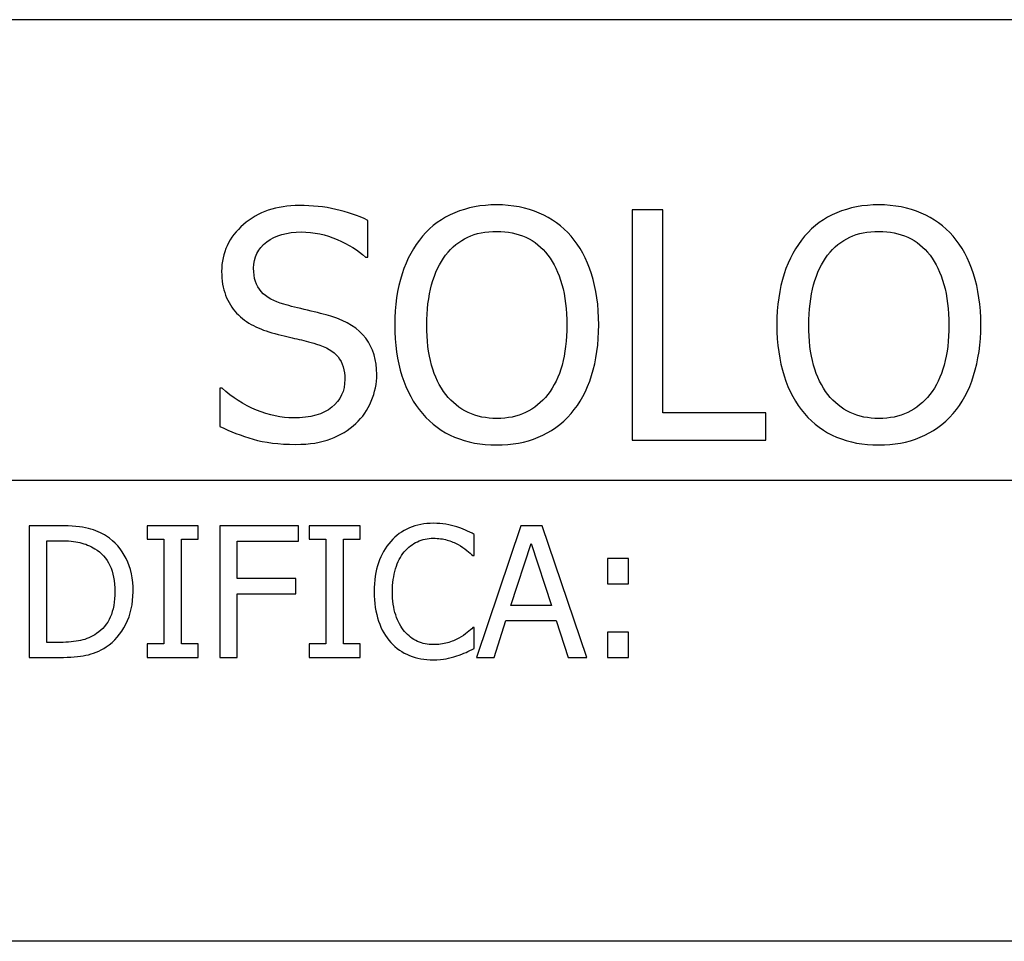
# Model space of a CAD drawing. Extents: x -10 to 10, y -14.4 to 14.3.
# Drawn here: x 6.3 to 7.7, y -11.7 to -10.3 of the extents above; entities that cross this region are included whole.
import ezdxf

# ---------------------------------------------------------------- set-up
doc = ezdxf.new("R2010")
doc.units = 0
doc.layers.add('LAYER_1', color=7, linetype='CONTINUOUS')

msp = doc.modelspace()

# ---------------------------------------------------------------- linework, layer by layer
at = {"layer": 'LAYER_1'}
for points in [[(9.49419, -10.34306), (9.49419, -10.34306), (-9.49568, -10.34306), (-9.49568, -10.34306)], [(9.49419, -11.04269), (9.49419, -11.04269), (4.99662, -11.04269), (4.99662, -11.04269)], [(9.49419, -11.74233), (9.49419, -11.74233), (-4.99807, -11.74233), (-4.99807, -11.74233)]]:
    msp.add_open_spline(points, degree=3, dxfattribs=at)
for points, knots in [([(6.671, -10.98782), (6.64556, -10.98782), (6.62398, -10.98517), (6.60625, -10.97996), (6.60625, -10.97996), (6.58844, -10.97466), (6.57167, -10.96824), (6.55602, -10.96054), (6.55602, -10.96054), (6.55602, -10.96054), (6.55602, -10.90229), (6.55602, -10.90229), (6.55602, -10.90229), (6.55602, -10.90229), (6.55931, -10.90229), (6.55931, -10.90229), (6.55931, -10.90229), (6.57464, -10.91673), (6.59205, -10.92788), (6.61146, -10.93575), (6.61146, -10.93575), (6.63088, -10.94369), (6.64966, -10.94762), (6.66763, -10.94762), (6.66763, -10.94762), (6.69338, -10.94762), (6.7128, -10.94225), (6.72596, -10.93149), (6.72596, -10.93149), (6.73912, -10.92082), (6.74569, -10.90662), (6.74569, -10.88913), (6.74569, -10.88913), (6.74569, -10.87517), (6.74224, -10.86378), (6.73534, -10.85503), (6.73534, -10.85503), (6.72844, -10.84629), (6.71753, -10.83979), (6.70245, -10.83554), (6.70245, -10.83554), (6.69162, -10.83241), (6.68175, -10.82976), (6.67284, -10.82775), (6.67284, -10.82775), (6.66394, -10.82575), (6.6527, -10.82302), (6.63922, -10.81957), (6.63922, -10.81957), (6.62719, -10.81644), (6.61636, -10.81243), (6.60681, -10.80753), (6.60681, -10.80753), (6.59726, -10.80272), (6.58876, -10.79638), (6.58138, -10.78852), (6.58138, -10.78852), (6.57416, -10.78082), (6.56862, -10.77175), (6.56461, -10.7614), (6.56461, -10.7614), (6.5606, -10.75097), (6.55859, -10.73893), (6.55859, -10.72529), (6.55859, -10.72529), (6.55859, -10.69689), (6.56966, -10.67314), (6.59173, -10.65397), (6.59173, -10.65397), (6.61387, -10.63479), (6.64203, -10.62516), (6.67637, -10.62516), (6.67637, -10.62516), (6.69595, -10.62516), (6.71448, -10.62709), (6.73197, -10.63102), (6.73197, -10.63102), (6.74947, -10.63495), (6.76559, -10.64049), (6.78052, -10.64771), (6.78052, -10.64771), (6.78052, -10.64771), (6.78052, -10.70347), (6.78052, -10.70347), (6.78052, -10.70347), (6.78052, -10.70347), (6.77699, -10.70347), (6.77699, -10.70347), (6.77699, -10.70347), (6.76583, -10.69328), (6.75163, -10.68438), (6.73422, -10.67675), (6.73422, -10.67675), (6.71681, -10.66913), (6.6986, -10.66536), (6.67942, -10.66536), (6.67942, -10.66536), (6.65784, -10.66536), (6.64035, -10.67042), (6.62703, -10.68052), (6.62703, -10.68052), (6.61371, -10.69063), (6.60705, -10.70387), (6.60705, -10.72032), (6.60705, -10.72032), (6.60705, -10.73524), (6.61098, -10.74704), (6.61877, -10.75586), (6.61877, -10.75586), (6.62663, -10.76461), (6.63802, -10.77103), (6.65286, -10.77512), (6.65286, -10.77512), (6.66273, -10.77777), (6.67477, -10.78082), (6.68905, -10.78419), (6.68905, -10.78419), (6.70333, -10.78756), (6.71513, -10.7906), (6.72459, -10.79341), (6.72459, -10.79341), (6.74874, -10.80079), (6.76631, -10.81195), (6.77747, -10.82679), (6.77747, -10.82679), (6.78862, -10.84171), (6.79416, -10.86001), (6.79416, -10.88183), (6.79416, -10.88183), (6.79416, -10.89547), (6.79135, -10.90895), (6.78581, -10.92227), (6.78581, -10.92227), (6.78027, -10.93559), (6.77241, -10.94682), (6.76238, -10.95613), (6.76238, -10.95613), (6.75115, -10.96624), (6.73839, -10.9741), (6.72419, -10.97955), (6.72419, -10.97955), (6.71007, -10.98509), (6.69226, -10.98782), (6.671, -10.98782)], [0, 0, 0, 0, 0.027027, 0.027027, 0.027027, 0.027027, 0.0540541, 0.0540541, 0.0540541, 0.0540541, 0.0810811, 0.0810811, 0.0810811, 0.0810811, 0.1081081, 0.1081081, 0.1081081, 0.1081081, 0.1351351, 0.1351351, 0.1351351, 0.1351351, 0.1621622, 0.1621622, 0.1621622, 0.1621622, 0.1891892, 0.1891892, 0.1891892, 0.1891892, 0.2162162, 0.2162162, 0.2162162, 0.2162162, 0.2432432, 0.2432432, 0.2432432, 0.2432432, 0.2702703, 0.2702703, 0.2702703, 0.2702703, 0.2972973, 0.2972973, 0.2972973, 0.2972973, 0.3243243, 0.3243243, 0.3243243, 0.3243243, 0.3513514, 0.3513514, 0.3513514, 0.3513514, 0.3783784, 0.3783784, 0.3783784, 0.3783784, 0.4054054, 0.4054054, 0.4054054, 0.4054054, 0.4324324, 0.4324324, 0.4324324, 0.4324324, 0.4594595, 0.4594595, 0.4594595, 0.4594595, 0.4864865, 0.4864865, 0.4864865, 0.4864865, 0.5135135, 0.5135135, 0.5135135, 0.5135135, 0.5405405, 0.5405405, 0.5405405, 0.5405405, 0.5675676, 0.5675676, 0.5675676, 0.5675676, 0.5945946, 0.5945946, 0.5945946, 0.5945946, 0.6216216, 0.6216216, 0.6216216, 0.6216216, 0.6486486, 0.6486486, 0.6486486, 0.6486486, 0.6756757, 0.6756757, 0.6756757, 0.6756757, 0.7027027, 0.7027027, 0.7027027, 0.7027027, 0.7297297, 0.7297297, 0.7297297, 0.7297297, 0.7567568, 0.7567568, 0.7567568, 0.7567568, 0.7837838, 0.7837838, 0.7837838, 0.7837838, 0.8108108, 0.8108108, 0.8108108, 0.8108108, 0.8378378, 0.8378378, 0.8378378, 0.8378378, 0.8648649, 0.8648649, 0.8648649, 0.8648649, 0.8918919, 0.8918919, 0.8918919, 0.8918919, 0.9189189, 0.9189189, 0.9189189, 0.9189189, 0.9459459, 0.9459459, 0.9459459, 0.9459459, 1, 1, 1, 1]), ([(7.08917, -10.6717), (7.10249, -10.68702), (7.11276, -10.70612), (7.12014, -10.72883), (7.12014, -10.72883), (7.12752, -10.75153), (7.13122, -10.77745), (7.13122, -10.80657), (7.13122, -10.80657), (7.13122, -10.83497), (7.1276, -10.86057), (7.12038, -10.88343), (7.12038, -10.88343), (7.11316, -10.90638), (7.10273, -10.92556), (7.08917, -10.94104), (7.08917, -10.94104), (7.07489, -10.95733), (7.0582, -10.96936), (7.03919, -10.97715), (7.03919, -10.97715), (7.02017, -10.98493), (6.99915, -10.98878), (6.97628, -10.98878), (6.97628, -10.98878), (6.95262, -10.98878), (6.93127, -10.98477), (6.91234, -10.97683), (6.91234, -10.97683), (6.8934, -10.9688), (6.87712, -10.95693), (6.86348, -10.94104), (6.86348, -10.94104), (6.85, -10.92556), (6.83965, -10.90646), (6.83243, -10.88368), (6.83243, -10.88368), (6.82521, -10.86097), (6.8216, -10.83529), (6.8216, -10.80657), (6.8216, -10.80657), (6.8216, -10.77713), (6.82521, -10.75129), (6.83251, -10.72907), (6.83251, -10.72907), (6.83981, -10.70676), (6.85024, -10.68767), (6.86372, -10.6717), (6.86372, -10.6717), (6.87712, -10.65613), (6.8934, -10.64434), (6.9125, -10.63632), (6.9125, -10.63632), (6.93151, -10.62821), (6.95278, -10.6242), (6.97628, -10.6242), (6.97628, -10.6242), (7.00011, -10.6242), (7.02162, -10.62837), (7.04071, -10.63664), (7.04071, -10.63664), (7.05981, -10.64498), (7.07593, -10.65662), (7.08917, -10.6717)], [0, 0, 0, 0, 0.0588235, 0.0588235, 0.0588235, 0.0588235, 0.1176471, 0.1176471, 0.1176471, 0.1176471, 0.1764706, 0.1764706, 0.1764706, 0.1764706, 0.2352941, 0.2352941, 0.2352941, 0.2352941, 0.2941176, 0.2941176, 0.2941176, 0.2941176, 0.3529412, 0.3529412, 0.3529412, 0.3529412, 0.4117647, 0.4117647, 0.4117647, 0.4117647, 0.4705882, 0.4705882, 0.4705882, 0.4705882, 0.5294118, 0.5294118, 0.5294118, 0.5294118, 0.5882353, 0.5882353, 0.5882353, 0.5882353, 0.6470588, 0.6470588, 0.6470588, 0.6470588, 0.7058824, 0.7058824, 0.7058824, 0.7058824, 0.7647059, 0.7647059, 0.7647059, 0.7647059, 0.8235294, 0.8235294, 0.8235294, 0.8235294, 0.8823529, 0.8823529, 0.8823529, 0.8823529, 1, 1, 1, 1]), ([(7.66926, -10.6717), (7.68258, -10.68702), (7.69285, -10.70612), (7.70023, -10.72883), (7.70023, -10.72883), (7.70761, -10.75153), (7.71131, -10.77745), (7.71131, -10.80657), (7.71131, -10.80657), (7.71131, -10.83497), (7.70769, -10.86057), (7.70047, -10.88343), (7.70047, -10.88343), (7.69325, -10.90638), (7.68282, -10.92556), (7.66926, -10.94104), (7.66926, -10.94104), (7.65498, -10.95733), (7.63829, -10.96936), (7.61928, -10.97715), (7.61928, -10.97715), (7.60026, -10.98493), (7.57924, -10.98878), (7.55637, -10.98878), (7.55637, -10.98878), (7.53271, -10.98878), (7.51136, -10.98477), (7.49243, -10.97683), (7.49243, -10.97683), (7.47349, -10.9688), (7.45721, -10.95693), (7.44357, -10.94104), (7.44357, -10.94104), (7.43009, -10.92556), (7.41974, -10.90646), (7.41252, -10.88368), (7.41252, -10.88368), (7.4053, -10.86097), (7.40169, -10.83529), (7.40169, -10.80657), (7.40169, -10.80657), (7.40169, -10.77713), (7.4053, -10.75129), (7.4126, -10.72907), (7.4126, -10.72907), (7.4199, -10.70676), (7.43033, -10.68767), (7.44381, -10.6717), (7.44381, -10.6717), (7.45721, -10.65613), (7.47349, -10.64434), (7.49259, -10.63632), (7.49259, -10.63632), (7.5116, -10.62821), (7.53287, -10.6242), (7.55637, -10.6242), (7.55637, -10.6242), (7.5802, -10.6242), (7.60171, -10.62837), (7.6208, -10.63664), (7.6208, -10.63664), (7.6399, -10.64498), (7.65602, -10.65662), (7.66926, -10.6717)], [0, 0, 0, 0, 0.0588235, 0.0588235, 0.0588235, 0.0588235, 0.1176471, 0.1176471, 0.1176471, 0.1176471, 0.1764706, 0.1764706, 0.1764706, 0.1764706, 0.2352941, 0.2352941, 0.2352941, 0.2352941, 0.2941176, 0.2941176, 0.2941176, 0.2941176, 0.3529412, 0.3529412, 0.3529412, 0.3529412, 0.4117647, 0.4117647, 0.4117647, 0.4117647, 0.4705882, 0.4705882, 0.4705882, 0.4705882, 0.5294118, 0.5294118, 0.5294118, 0.5294118, 0.5882353, 0.5882353, 0.5882353, 0.5882353, 0.6470588, 0.6470588, 0.6470588, 0.6470588, 0.7058824, 0.7058824, 0.7058824, 0.7058824, 0.7647059, 0.7647059, 0.7647059, 0.7647059, 0.8235294, 0.8235294, 0.8235294, 0.8235294, 0.8823529, 0.8823529, 0.8823529, 0.8823529, 1, 1, 1, 1]), ([(7.38499, -10.98148), (7.38499, -10.98148), (7.18216, -10.98148), (7.18216, -10.98148), (7.18216, -10.98148), (7.18216, -10.98148), (7.18216, -10.6315), (7.18216, -10.6315), (7.18216, -10.6315), (7.18216, -10.6315), (7.2287, -10.6315), (7.2287, -10.6315), (7.2287, -10.6315), (7.2287, -10.6315), (7.2287, -10.94008), (7.2287, -10.94008), (7.2287, -10.94008), (7.2287, -10.94008), (7.38499, -10.94008), (7.38499, -10.94008), (7.38499, -10.94008), (7.38499, -10.94008), (7.38499, -10.98148), (7.38499, -10.98148)], [0, 0, 0, 0, 0.1428571, 0.1428571, 0.1428571, 0.1428571, 0.2857143, 0.2857143, 0.2857143, 0.2857143, 0.4285714, 0.4285714, 0.4285714, 0.4285714, 0.5714286, 0.5714286, 0.5714286, 0.5714286, 0.7142857, 0.7142857, 0.7142857, 0.7142857, 1, 1, 1, 1]), ([(7.08275, -10.80657), (7.08275, -10.78338), (7.08027, -10.76292), (7.07521, -10.74503), (7.07521, -10.74503), (7.07024, -10.72714), (7.06318, -10.71238), (7.05411, -10.70058), (7.05411, -10.70058), (7.0448, -10.68855), (7.03365, -10.67948), (7.02057, -10.67346), (7.02057, -10.67346), (7.0075, -10.66745), (6.99281, -10.6644), (6.97653, -10.6644), (6.97653, -10.6644), (6.9596, -10.6644), (6.94483, -10.66737), (6.93224, -10.67322), (6.93224, -10.67322), (6.91964, -10.67908), (6.90841, -10.68823), (6.8987, -10.70058), (6.8987, -10.70058), (6.88947, -10.71254), (6.88241, -10.72746), (6.87744, -10.74551), (6.87744, -10.74551), (6.87254, -10.76349), (6.87006, -10.78387), (6.87006, -10.80657), (6.87006, -10.80657), (6.87006, -10.85255), (6.87968, -10.88769), (6.89894, -10.912), (6.89894, -10.912), (6.91828, -10.93639), (6.94411, -10.94858), (6.97653, -10.94858), (6.97653, -10.94858), (7.00894, -10.94858), (7.03477, -10.93639), (7.05395, -10.912), (7.05395, -10.912), (7.07313, -10.88769), (7.08275, -10.85255), (7.08275, -10.80657)], [0, 0, 0, 0, 0.0769231, 0.0769231, 0.0769231, 0.0769231, 0.1538462, 0.1538462, 0.1538462, 0.1538462, 0.2307692, 0.2307692, 0.2307692, 0.2307692, 0.3076923, 0.3076923, 0.3076923, 0.3076923, 0.3846154, 0.3846154, 0.3846154, 0.3846154, 0.4615385, 0.4615385, 0.4615385, 0.4615385, 0.5384615, 0.5384615, 0.5384615, 0.5384615, 0.6153846, 0.6153846, 0.6153846, 0.6153846, 0.6923077, 0.6923077, 0.6923077, 0.6923077, 0.7692308, 0.7692308, 0.7692308, 0.7692308, 0.8461538, 0.8461538, 0.8461538, 0.8461538, 1, 1, 1, 1]), ([(7.66284, -10.80657), (7.66284, -10.78338), (7.66036, -10.76292), (7.6553, -10.74503), (7.6553, -10.74503), (7.65033, -10.72714), (7.64327, -10.71238), (7.6342, -10.70058), (7.6342, -10.70058), (7.62489, -10.68855), (7.61374, -10.67948), (7.60066, -10.67346), (7.60066, -10.67346), (7.58759, -10.66745), (7.5729, -10.6644), (7.55662, -10.6644), (7.55662, -10.6644), (7.53969, -10.6644), (7.52492, -10.66737), (7.51233, -10.67322), (7.51233, -10.67322), (7.49973, -10.67908), (7.4885, -10.68823), (7.47879, -10.70058), (7.47879, -10.70058), (7.46956, -10.71254), (7.4625, -10.72746), (7.45753, -10.74551), (7.45753, -10.74551), (7.45263, -10.76349), (7.45015, -10.78387), (7.45015, -10.80657), (7.45015, -10.80657), (7.45015, -10.85255), (7.45977, -10.88769), (7.47903, -10.912), (7.47903, -10.912), (7.49837, -10.93639), (7.5242, -10.94858), (7.55662, -10.94858), (7.55662, -10.94858), (7.58903, -10.94858), (7.61486, -10.93639), (7.63404, -10.912), (7.63404, -10.912), (7.65322, -10.88769), (7.66284, -10.85255), (7.66284, -10.80657)], [0, 0, 0, 0, 0.0769231, 0.0769231, 0.0769231, 0.0769231, 0.1538462, 0.1538462, 0.1538462, 0.1538462, 0.2307692, 0.2307692, 0.2307692, 0.2307692, 0.3076923, 0.3076923, 0.3076923, 0.3076923, 0.3846154, 0.3846154, 0.3846154, 0.3846154, 0.4615385, 0.4615385, 0.4615385, 0.4615385, 0.5384615, 0.5384615, 0.5384615, 0.5384615, 0.6153846, 0.6153846, 0.6153846, 0.6153846, 0.6923077, 0.6923077, 0.6923077, 0.6923077, 0.7692308, 0.7692308, 0.7692308, 0.7692308, 0.8461538, 0.8461538, 0.8461538, 0.8461538, 1, 1, 1, 1]), ([(6.87985, -11.31491), (6.86679, -11.31491), (6.85477, -11.31271), (6.84382, -11.30831), (6.84382, -11.30831), (6.83281, -11.30395), (6.82337, -11.2974), (6.81539, -11.28873), (6.81539, -11.28873), (6.80742, -11.28002), (6.80123, -11.2692), (6.79687, -11.25623), (6.79687, -11.25623), (6.79247, -11.24325), (6.79027, -11.22835), (6.79027, -11.21148), (6.79027, -11.21148), (6.79027, -11.19475), (6.79238, -11.18017), (6.79664, -11.1677), (6.79664, -11.1677), (6.8009, -11.15527), (6.80709, -11.14445), (6.81525, -11.13524), (6.81525, -11.13524), (6.82323, -11.12625), (6.83268, -11.11942), (6.84359, -11.11475), (6.84359, -11.11475), (6.85455, -11.11002), (6.86674, -11.10768), (6.88027, -11.10768), (6.88027, -11.10768), (6.887, -11.10768), (6.89329, -11.10819), (6.89915, -11.10915), (6.89915, -11.10915), (6.90502, -11.11016), (6.91043, -11.1114), (6.91548, -11.11291), (6.91548, -11.11291), (6.91979, -11.11429), (6.92419, -11.11594), (6.92868, -11.11795), (6.92868, -11.11795), (6.93322, -11.11997), (6.93767, -11.12217), (6.94207, -11.1246), (6.94207, -11.1246), (6.94207, -11.1246), (6.94207, -11.1567), (6.94207, -11.1567), (6.94207, -11.1567), (6.94207, -11.1567), (6.93991, -11.1567), (6.93991, -11.1567), (6.93991, -11.1567), (6.93757, -11.15454), (6.93459, -11.15197), (6.93093, -11.1489), (6.93093, -11.1489), (6.92726, -11.14588), (6.92277, -11.14285), (6.91749, -11.13992), (6.91749, -11.13992), (6.9124, -11.13712), (6.90681, -11.13487), (6.90085, -11.13308), (6.90085, -11.13308), (6.89484, -11.1313), (6.88788, -11.13038), (6.88004, -11.13038), (6.88004, -11.13038), (6.87151, -11.13038), (6.86344, -11.13212), (6.85583, -11.13561), (6.85583, -11.13561), (6.84822, -11.13909), (6.84157, -11.14427), (6.83584, -11.15106), (6.83584, -11.15106), (6.8302, -11.15789), (6.8258, -11.16641), (6.82268, -11.17673), (6.82268, -11.17673), (6.81952, -11.187), (6.81796, -11.1986), (6.81796, -11.21148), (6.81796, -11.21148), (6.81796, -11.22519), (6.81961, -11.23697), (6.82291, -11.24688), (6.82291, -11.24688), (6.82626, -11.25678), (6.83075, -11.26512), (6.83648, -11.27195), (6.83648, -11.27195), (6.84203, -11.27856), (6.84859, -11.28355), (6.8561, -11.2869), (6.8561, -11.2869), (6.86362, -11.29025), (6.8716, -11.29194), (6.88004, -11.29194), (6.88004, -11.29194), (6.88769, -11.29194), (6.89484, -11.29103), (6.90135, -11.28915), (6.90135, -11.28915), (6.90791, -11.28727), (6.91373, -11.28488), (6.91882, -11.28199), (6.91882, -11.28199), (6.92377, -11.27924), (6.92799, -11.2764), (6.93157, -11.27347), (6.93157, -11.27347), (6.93519, -11.27058), (6.93799, -11.2681), (6.94005, -11.26604), (6.94005, -11.26604), (6.94005, -11.26604), (6.94207, -11.26604), (6.94207, -11.26604), (6.94207, -11.26604), (6.94207, -11.26604), (6.94207, -11.29772), (6.94207, -11.29772), (6.94207, -11.29772), (6.93767, -11.29978), (6.93354, -11.30175), (6.92964, -11.30363), (6.92964, -11.30363), (6.92575, -11.30551), (6.92102, -11.30735), (6.91548, -11.30914), (6.91548, -11.30914), (6.90965, -11.31101), (6.90424, -11.31244), (6.89929, -11.31344), (6.89929, -11.31344), (6.89429, -11.31441), (6.88783, -11.31491), (6.87985, -11.31491)], [0, 0, 0, 0, 0.027027, 0.027027, 0.027027, 0.027027, 0.0540541, 0.0540541, 0.0540541, 0.0540541, 0.0810811, 0.0810811, 0.0810811, 0.0810811, 0.1081081, 0.1081081, 0.1081081, 0.1081081, 0.1351351, 0.1351351, 0.1351351, 0.1351351, 0.1621622, 0.1621622, 0.1621622, 0.1621622, 0.1891892, 0.1891892, 0.1891892, 0.1891892, 0.2162162, 0.2162162, 0.2162162, 0.2162162, 0.2432432, 0.2432432, 0.2432432, 0.2432432, 0.2702703, 0.2702703, 0.2702703, 0.2702703, 0.2972973, 0.2972973, 0.2972973, 0.2972973, 0.3243243, 0.3243243, 0.3243243, 0.3243243, 0.3513514, 0.3513514, 0.3513514, 0.3513514, 0.3783784, 0.3783784, 0.3783784, 0.3783784, 0.4054054, 0.4054054, 0.4054054, 0.4054054, 0.4324324, 0.4324324, 0.4324324, 0.4324324, 0.4594595, 0.4594595, 0.4594595, 0.4594595, 0.4864865, 0.4864865, 0.4864865, 0.4864865, 0.5135135, 0.5135135, 0.5135135, 0.5135135, 0.5405405, 0.5405405, 0.5405405, 0.5405405, 0.5675676, 0.5675676, 0.5675676, 0.5675676, 0.5945946, 0.5945946, 0.5945946, 0.5945946, 0.6216216, 0.6216216, 0.6216216, 0.6216216, 0.6486486, 0.6486486, 0.6486486, 0.6486486, 0.6756757, 0.6756757, 0.6756757, 0.6756757, 0.7027027, 0.7027027, 0.7027027, 0.7027027, 0.7297297, 0.7297297, 0.7297297, 0.7297297, 0.7567568, 0.7567568, 0.7567568, 0.7567568, 0.7837838, 0.7837838, 0.7837838, 0.7837838, 0.8108108, 0.8108108, 0.8108108, 0.8108108, 0.8378378, 0.8378378, 0.8378378, 0.8378378, 0.8648649, 0.8648649, 0.8648649, 0.8648649, 0.8918919, 0.8918919, 0.8918919, 0.8918919, 0.9189189, 0.9189189, 0.9189189, 0.9189189, 0.9459459, 0.9459459, 0.9459459, 0.9459459, 1, 1, 1, 1]), ([(6.42415, -11.21148), (6.42415, -11.22977), (6.42044, -11.24623), (6.41306, -11.2609), (6.41306, -11.2609), (6.40567, -11.27562), (6.39577, -11.28708), (6.38335, -11.29529), (6.38335, -11.29529), (6.37322, -11.30166), (6.36295, -11.30593), (6.35249, -11.30808), (6.35249, -11.30808), (6.34209, -11.31024), (6.32874, -11.31129), (6.31256, -11.31129), (6.31256, -11.31129), (6.31256, -11.31129), (6.26648, -11.31129), (6.26648, -11.31129), (6.26648, -11.31129), (6.26648, -11.31129), (6.26648, -11.11131), (6.26648, -11.11131), (6.26648, -11.11131), (6.26648, -11.11131), (6.31201, -11.11131), (6.31201, -11.11131), (6.31201, -11.11131), (6.33081, -11.11131), (6.34557, -11.11273), (6.35625, -11.11552), (6.35625, -11.11552), (6.36698, -11.11837), (6.37606, -11.12222), (6.38358, -11.12717), (6.38358, -11.12717), (6.39651, -11.13565), (6.40645, -11.14698), (6.41356, -11.16105), (6.41356, -11.16105), (6.42062, -11.17517), (6.42415, -11.192), (6.42415, -11.21148)], [0, 0, 0, 0, 0.0833333, 0.0833333, 0.0833333, 0.0833333, 0.1666667, 0.1666667, 0.1666667, 0.1666667, 0.25, 0.25, 0.25, 0.25, 0.3333333, 0.3333333, 0.3333333, 0.3333333, 0.4166667, 0.4166667, 0.4166667, 0.4166667, 0.5, 0.5, 0.5, 0.5, 0.5833333, 0.5833333, 0.5833333, 0.5833333, 0.6666667, 0.6666667, 0.6666667, 0.6666667, 0.75, 0.75, 0.75, 0.75, 0.8333333, 0.8333333, 0.8333333, 0.8333333, 1, 1, 1, 1]), ([(6.5229, -11.31129), (6.5229, -11.31129), (6.44524, -11.31129), (6.44524, -11.31129), (6.44524, -11.31129), (6.44524, -11.31129), (6.44524, -11.29089), (6.44524, -11.29089), (6.44524, -11.29089), (6.44524, -11.29089), (6.47078, -11.29089), (6.47078, -11.29089), (6.47078, -11.29089), (6.47078, -11.29089), (6.47078, -11.13171), (6.47078, -11.13171), (6.47078, -11.13171), (6.47078, -11.13171), (6.44524, -11.13171), (6.44524, -11.13171), (6.44524, -11.13171), (6.44524, -11.13171), (6.44524, -11.11131), (6.44524, -11.11131), (6.44524, -11.11131), (6.44524, -11.11131), (6.5229, -11.11131), (6.5229, -11.11131), (6.5229, -11.11131), (6.5229, -11.11131), (6.5229, -11.13171), (6.5229, -11.13171), (6.5229, -11.13171), (6.5229, -11.13171), (6.49737, -11.13171), (6.49737, -11.13171), (6.49737, -11.13171), (6.49737, -11.13171), (6.49737, -11.29089), (6.49737, -11.29089), (6.49737, -11.29089), (6.49737, -11.29089), (6.5229, -11.29089), (6.5229, -11.29089), (6.5229, -11.29089), (6.5229, -11.29089), (6.5229, -11.31129), (6.5229, -11.31129)], [0, 0, 0, 0, 0.0769231, 0.0769231, 0.0769231, 0.0769231, 0.1538462, 0.1538462, 0.1538462, 0.1538462, 0.2307692, 0.2307692, 0.2307692, 0.2307692, 0.3076923, 0.3076923, 0.3076923, 0.3076923, 0.3846154, 0.3846154, 0.3846154, 0.3846154, 0.4615385, 0.4615385, 0.4615385, 0.4615385, 0.5384615, 0.5384615, 0.5384615, 0.5384615, 0.6153846, 0.6153846, 0.6153846, 0.6153846, 0.6923077, 0.6923077, 0.6923077, 0.6923077, 0.7692308, 0.7692308, 0.7692308, 0.7692308, 0.8461538, 0.8461538, 0.8461538, 0.8461538, 1, 1, 1, 1]), ([(6.67534, -11.13496), (6.67534, -11.13496), (6.58223, -11.13496), (6.58223, -11.13496), (6.58223, -11.13496), (6.58223, -11.13496), (6.58223, -11.19136), (6.58223, -11.19136), (6.58223, -11.19136), (6.58223, -11.19136), (6.67144, -11.19136), (6.67144, -11.19136), (6.67144, -11.19136), (6.67144, -11.19136), (6.67144, -11.21501), (6.67144, -11.21501), (6.67144, -11.21501), (6.67144, -11.21501), (6.58223, -11.21501), (6.58223, -11.21501), (6.58223, -11.21501), (6.58223, -11.21501), (6.58223, -11.31129), (6.58223, -11.31129), (6.58223, -11.31129), (6.58223, -11.31129), (6.55563, -11.31129), (6.55563, -11.31129), (6.55563, -11.31129), (6.55563, -11.31129), (6.55563, -11.11131), (6.55563, -11.11131), (6.55563, -11.11131), (6.55563, -11.11131), (6.67534, -11.11131), (6.67534, -11.11131), (6.67534, -11.11131), (6.67534, -11.11131), (6.67534, -11.13496), (6.67534, -11.13496)], [0, 0, 0, 0, 0.0909091, 0.0909091, 0.0909091, 0.0909091, 0.1818182, 0.1818182, 0.1818182, 0.1818182, 0.2727273, 0.2727273, 0.2727273, 0.2727273, 0.3636364, 0.3636364, 0.3636364, 0.3636364, 0.4545455, 0.4545455, 0.4545455, 0.4545455, 0.5454545, 0.5454545, 0.5454545, 0.5454545, 0.6363636, 0.6363636, 0.6363636, 0.6363636, 0.7272727, 0.7272727, 0.7272727, 0.7272727, 0.8181818, 0.8181818, 0.8181818, 0.8181818, 1, 1, 1, 1]), ([(6.76895, -11.31129), (6.76895, -11.31129), (6.69129, -11.31129), (6.69129, -11.31129), (6.69129, -11.31129), (6.69129, -11.31129), (6.69129, -11.29089), (6.69129, -11.29089), (6.69129, -11.29089), (6.69129, -11.29089), (6.71683, -11.29089), (6.71683, -11.29089), (6.71683, -11.29089), (6.71683, -11.29089), (6.71683, -11.13171), (6.71683, -11.13171), (6.71683, -11.13171), (6.71683, -11.13171), (6.69129, -11.13171), (6.69129, -11.13171), (6.69129, -11.13171), (6.69129, -11.13171), (6.69129, -11.11131), (6.69129, -11.11131), (6.69129, -11.11131), (6.69129, -11.11131), (6.76895, -11.11131), (6.76895, -11.11131), (6.76895, -11.11131), (6.76895, -11.11131), (6.76895, -11.13171), (6.76895, -11.13171), (6.76895, -11.13171), (6.76895, -11.13171), (6.74342, -11.13171), (6.74342, -11.13171), (6.74342, -11.13171), (6.74342, -11.13171), (6.74342, -11.29089), (6.74342, -11.29089), (6.74342, -11.29089), (6.74342, -11.29089), (6.76895, -11.29089), (6.76895, -11.29089), (6.76895, -11.29089), (6.76895, -11.29089), (6.76895, -11.31129), (6.76895, -11.31129)], [0, 0, 0, 0, 0.0769231, 0.0769231, 0.0769231, 0.0769231, 0.1538462, 0.1538462, 0.1538462, 0.1538462, 0.2307692, 0.2307692, 0.2307692, 0.2307692, 0.3076923, 0.3076923, 0.3076923, 0.3076923, 0.3846154, 0.3846154, 0.3846154, 0.3846154, 0.4615385, 0.4615385, 0.4615385, 0.4615385, 0.5384615, 0.5384615, 0.5384615, 0.5384615, 0.6153846, 0.6153846, 0.6153846, 0.6153846, 0.6923077, 0.6923077, 0.6923077, 0.6923077, 0.7692308, 0.7692308, 0.7692308, 0.7692308, 0.8461538, 0.8461538, 0.8461538, 0.8461538, 1, 1, 1, 1]), ([(6.94532, -11.31129), (6.94532, -11.31129), (7.01276, -11.11131), (7.01276, -11.11131), (7.01276, -11.11131), (7.01276, -11.11131), (7.0455, -11.11131), (7.0455, -11.11131), (7.0455, -11.11131), (7.0455, -11.11131), (7.11294, -11.31129), (7.11294, -11.31129), (7.11294, -11.31129), (7.11294, -11.31129), (7.08488, -11.31129), (7.08488, -11.31129), (7.08488, -11.31129), (7.08488, -11.31129), (7.06672, -11.2554), (7.06672, -11.2554), (7.06672, -11.2554), (7.06672, -11.2554), (6.9903, -11.2554), (6.9903, -11.2554), (6.9903, -11.2554), (6.9903, -11.2554), (6.97219, -11.31129), (6.97219, -11.31129), (6.97219, -11.31129), (6.97219, -11.31129), (6.94532, -11.31129), (6.94532, -11.31129)], [0, 0, 0, 0, 0.1111111, 0.1111111, 0.1111111, 0.1111111, 0.2222222, 0.2222222, 0.2222222, 0.2222222, 0.3333333, 0.3333333, 0.3333333, 0.3333333, 0.4444444, 0.4444444, 0.4444444, 0.4444444, 0.5555556, 0.5555556, 0.5555556, 0.5555556, 0.6666667, 0.6666667, 0.6666667, 0.6666667, 0.7777778, 0.7777778, 0.7777778, 0.7777778, 1, 1, 1, 1]), ([(6.39646, -11.21112), (6.39646, -11.19571), (6.39389, -11.18255), (6.3888, -11.17169), (6.3888, -11.17169), (6.38371, -11.16082), (6.37615, -11.15229), (6.36611, -11.14624), (6.36611, -11.14624), (6.35905, -11.14193), (6.35148, -11.13886), (6.34341, -11.13698), (6.34341, -11.13698), (6.33535, -11.1351), (6.32535, -11.13414), (6.31334, -11.13414), (6.31334, -11.13414), (6.31334, -11.13414), (6.29308, -11.13414), (6.29308, -11.13414), (6.29308, -11.13414), (6.29308, -11.13414), (6.29308, -11.28846), (6.29308, -11.28846), (6.29308, -11.28846), (6.29308, -11.28846), (6.31334, -11.28846), (6.31334, -11.28846), (6.31334, -11.28846), (6.32517, -11.28846), (6.33548, -11.2875), (6.34438, -11.28562), (6.34438, -11.28562), (6.35323, -11.28374), (6.36134, -11.28025), (6.36868, -11.27516), (6.36868, -11.27516), (6.37789, -11.26888), (6.38481, -11.26054), (6.38949, -11.25013), (6.38949, -11.25013), (6.39412, -11.23968), (6.39646, -11.22666), (6.39646, -11.21112)], [0, 0, 0, 0, 0.0833333, 0.0833333, 0.0833333, 0.0833333, 0.1666667, 0.1666667, 0.1666667, 0.1666667, 0.25, 0.25, 0.25, 0.25, 0.3333333, 0.3333333, 0.3333333, 0.3333333, 0.4166667, 0.4166667, 0.4166667, 0.4166667, 0.5, 0.5, 0.5, 0.5, 0.5833333, 0.5833333, 0.5833333, 0.5833333, 0.6666667, 0.6666667, 0.6666667, 0.6666667, 0.75, 0.75, 0.75, 0.75, 0.8333333, 0.8333333, 0.8333333, 0.8333333, 1, 1, 1, 1]), ([(7.05939, -11.23271), (7.05939, -11.23271), (7.02844, -11.13845), (7.02844, -11.13845), (7.02844, -11.13845), (7.02844, -11.13845), (6.99768, -11.23271), (6.99768, -11.23271), (6.99768, -11.23271), (6.99768, -11.23271), (7.05939, -11.23271), (7.05939, -11.23271)], [0, 0, 0, 0, 0.25, 0.25, 0.25, 0.25, 0.5, 0.5, 0.5, 0.5, 1, 1, 1, 1]), ([(7.17635, -11.19956), (7.17635, -11.19956), (7.14425, -11.19956), (7.14425, -11.19956), (7.14425, -11.19956), (7.14425, -11.19956), (7.14425, -11.16128), (7.14425, -11.16128), (7.14425, -11.16128), (7.14425, -11.16128), (7.17635, -11.16128), (7.17635, -11.16128), (7.17635, -11.16128), (7.17635, -11.16128), (7.17635, -11.19956), (7.17635, -11.19956)], [0, 0, 0, 0, 0.2, 0.2, 0.2, 0.2, 0.4, 0.4, 0.4, 0.4, 0.6, 0.6, 0.6, 0.6, 1, 1, 1, 1]), ([(7.17635, -11.31129), (7.17635, -11.31129), (7.14425, -11.31129), (7.14425, -11.31129), (7.14425, -11.31129), (7.14425, -11.31129), (7.14425, -11.27301), (7.14425, -11.27301), (7.14425, -11.27301), (7.14425, -11.27301), (7.17635, -11.27301), (7.17635, -11.27301), (7.17635, -11.27301), (7.17635, -11.27301), (7.17635, -11.31129), (7.17635, -11.31129)], [0, 0, 0, 0, 0.2, 0.2, 0.2, 0.2, 0.4, 0.4, 0.4, 0.4, 0.6, 0.6, 0.6, 0.6, 1, 1, 1, 1])]:
    msp.add_open_spline(points, degree=3, knots=knots, dxfattribs=at)

doc.saveas('drawing.dxf')
